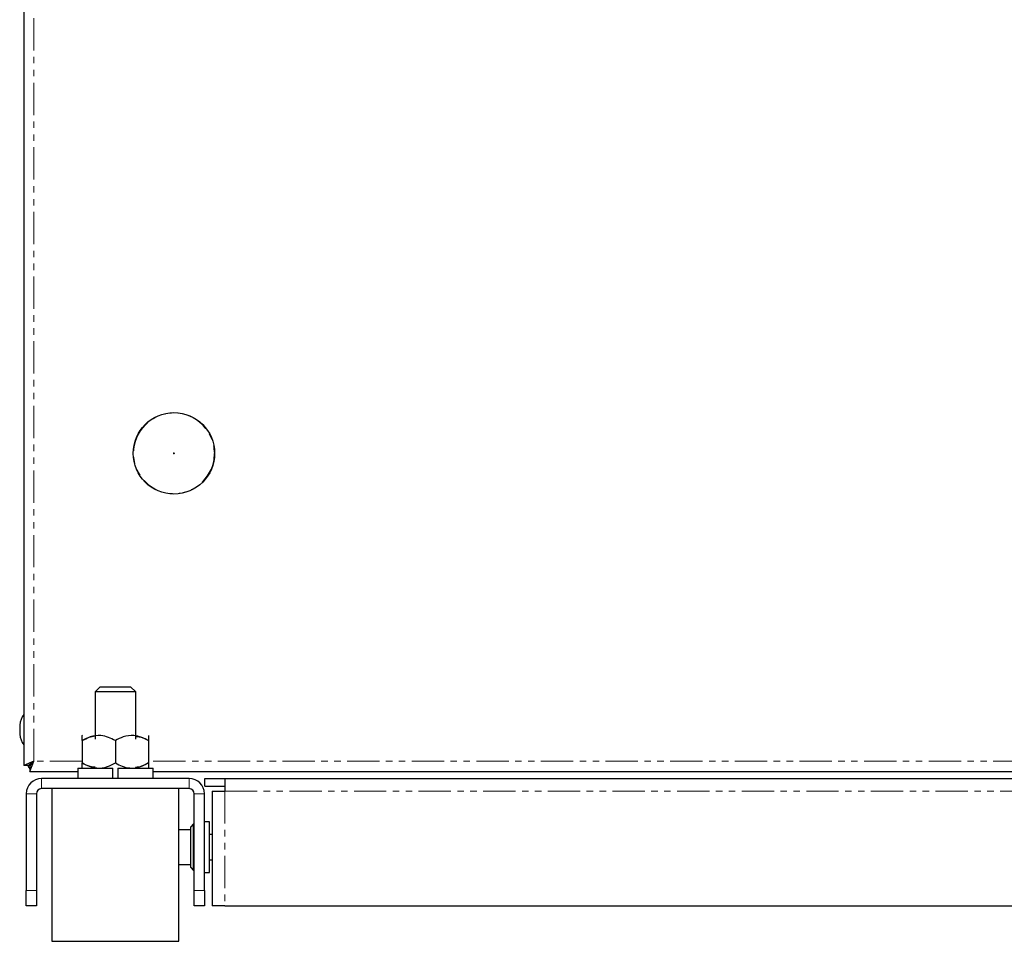
# Model space of a CAD drawing. Units: millimetres. Extents: x -1041 to 486, y -452 to 1522.
# Drawn here: x -1041 to -847, y 620 to 801 of the extents above; entities that cross this region are included whole.
import ezdxf

# ---------------------------------------------------------------- set-up
doc = ezdxf.new("R2010")
doc.units = ezdxf.units.MM
doc.linetypes.add('PHANTOM', pattern=[12.7, 6.35, -1.27, 1.27, -1.27, 1.27, -1.27])

msp = doc.modelspace()

# ---------------------------------------------------------------- linework, layer by layer
for p, q in [((-1039.9, 1151.93), (-1039.9, 654.28)), ((-1024.9, 669.71), (-1025.9, 668.71)), ((-1024.9, 669.71), (-1019, 669.71)), ((-1019, 669.71), (-1018.9, 669.71)), ((-1017.9, 668.71), (-1018.9, 669.71)), ((-1025.9, 668.71), (-1025.9, 659.41)), ((-1017.9, 668.71), (-1025.9, 668.71)), ((-1017.9, 659.41), (-1017.9, 668.71)), ((-1040.7, 662.21), (-1040.7, 660.41)), ((-1028.35, 660.21), (-1028.4, 660.16)), ((-1028.4, 659.15), (-1028.4, 654.76)), ((-1021.9, 659.15), (-1021.9, 654.76)), ((-1015.4, 659.15), (-1015.4, 654.76)), ((-1037.9, 655.11), (-1039.9, 654.28)), ((-1038.9, 654.28), (-1039.9, 654.28)), ((-1037.9, 655.11), (-1038.9, 654.28)), ((-1038.56, 654.31), (-1038.88, 654.31)), ((-1038.73, 653.11), (-1037.9, 655.11)), ((-1038.73, 654.11), (-1037.9, 655.11)), ((-1038.73, 654.11), (-1038.73, 653.11)), ((-1038.73, 653.11), (-1029.3, 653.11)), ((-1029.3, 653.71), (-1029.3, 651.71)), ((-1029.3, 653.71), (-1022.4, 653.71)), ((-1028.4, 653.76), (-1028.35, 653.71)), ((-1022.4, 651.71), (-1022.4, 653.71)), ((-1021.4, 653.71), (-1021.4, 651.71)), ((-1021.4, 653.71), (-1014.5, 653.71)), ((-1015.45, 653.71), (-1015.4, 653.76)), ((-1014.5, 651.71), (-1014.5, 653.71)), ((-1014.5, 653.11), (-488.3, 653.11)), ((-1007.4, 651.71), (-1036.4, 651.71)), ((-1004.3, 650.21), (-1004.3, 651.71)), ((-1004.3, 651.71), (-1000.4, 651.71)), ((-1004.3, 650.21), (-1000.4, 650.21)), ((-1000.4, 651.71), (-1000.4, 649.21)), ((-1000.4, 651.71), (-502.4, 651.71)), ((-1039.4, 648.71), (-1039.4, 629.71)), ((-1037.4, 648.71), (-1037.4, 629.71)), ((-1007.4, 649.71), (-1036.4, 649.71)), ((-1034.4, 649.71), (-1034.4, 619.71)), ((-1009.4, 619.71), (-1009.4, 649.71)), ((-1006.4, 629.71), (-1006.4, 648.71)), ((-1004.4, 629.71), (-1004.4, 648.71)), ((-1002.9, 649.21), (-1002.9, 626.71)), ((-1002.9, 649.21), (-1000.4, 649.21)), ((-1006.6, 642.71), (-1007.1, 642.21)), ((-1006.4, 642.71), (-1006.6, 642.71)), ((-1006.6, 642.71), (-1006.6, 633.71)), ((-1003.4, 643.21), (-1004.4, 643.21)), ((-1003.4, 633.21), (-1003.4, 643.21)), ((-1007.1, 641.61), (-1009.4, 641.61)), ((-1007.1, 634.21), (-1007.1, 642.21)), ((-1002.9, 640.71), (-1003.4, 640.71)), ((-1009.4, 634.81), (-1007.1, 634.81)), ((-1003.4, 635.71), (-1002.9, 635.71)), ((-1007.1, 634.21), (-1006.6, 633.71)), ((-1006.6, 633.71), (-1006.4, 633.71)), ((-1004.4, 633.21), (-1003.4, 633.21)), ((-1039.4, 626.71), (-1039.4, 629.71)), ((-1037.4, 629.71), (-1037.4, 626.71)), ((-1006.4, 626.71), (-1006.4, 629.71)), ((-1004.4, 629.71), (-1004.4, 626.71)), ((-1037.4, 626.71), (-1039.4, 626.71)), ((-1004.4, 626.71), (-1006.4, 626.71)), ((-1000.4, 626.71), (-1002.9, 626.71)), ((-1000.4, 626.71), (-502.4, 626.71)), ((-1034.4, 619.71), (-1009.81, 619.71)), ((-1009.81, 619.71), (-1009.4, 619.71))]:
    msp.add_line(p, q)
at = {"color": 8, "linetype": 'PHANTOM', "lineweight": 0}
for p, q in [((-1037.9, 655.11), (-1037.9, 1151.11)), ((-1028.4, 655.11), (-1037.9, 655.11)), ((-487.4, 655.11), (-1015.4, 655.11)), ((-1036.4, 651.71), (-1036.4, 649.71)), ((-1007.4, 649.71), (-1007.4, 651.71)), ((-1037.4, 648.71), (-1039.4, 648.71)), ((-1004.4, 648.71), (-1006.4, 648.71)), ((-1000.4, 649.21), (-1000.4, 626.71)), ((-1000.4, 649.21), (-502.4, 649.21)), ((-1039.4, 629.71), (-1037.4, 629.71)), ((-1006.4, 629.71), (-1004.4, 629.71))]:
    msp.add_line(p, q, dxfattribs=at)
msp.add_circle((-1010.4, 715.61), 8)
for radius in [7.92, 0.1]:
    msp.add_circle((-1010.4, 715.61), radius, dxfattribs=at)
for centre, radius, start, end in [((-1035.75, 661.52), 5, 146.159, 172.1321), ((-1035.75, 661.09), 5, 187.8679, 213.841), ((-1037.5, 654.81), 1.7, 197.1046, 223.9832), ((-1036.4, 648.71), 3, 90, 180), ((-1007.4, 648.71), 3, 0, 90), ((-1036.4, 648.71), 1, 90, 180), ((-1007.4, 648.71), 1, 0, 90)]:
    msp.add_arc(centre, radius, start, end)
for points, knots in [([(-1021.9, 659.15), (-1022.35, 659.39), (-1023.26, 659.86), (-1024.94, 660.26), (-1026.74, 660.02), (-1027.89, 659.42), (-1028.4, 659.15)], [0, 0, 0, 0, 0.216458, 0.440317, 0.751905, 1, 1, 1, 1]), ([(-1028.4, 659.15), (-1028.4, 659.36), (-1028.4, 659.92), (-1028.4, 660.05), (-1028.4, 660.13)], [0, 0, 0, 0, 0.367799, 1, 1, 1, 1]), ([(-1028.4, 659.15), (-1027.96, 659.4), (-1027.16, 659.84), (-1026.29, 659.99), (-1025.9, 660.06)], [0, 0, 0, 0, 0.556655, 1, 1, 1, 1]), ([(-1015.4, 659.15), (-1015.85, 659.39), (-1016.76, 659.86), (-1018.44, 660.26), (-1020.24, 660.02), (-1021.39, 659.42), (-1021.9, 659.15)], [0, 0, 0, 0, 0.216458, 0.440317, 0.751905, 1, 1, 1, 1]), ([(-1017.9, 659.99), (-1017.59, 659.97), (-1016.71, 659.9), (-1015.91, 659.44), (-1015.4, 659.15)], [0, 0, 0, 0, 0.35998, 1, 1, 1, 1]), ([(-1015.4, 660.15), (-1015.4, 660.07), (-1015.4, 659.94), (-1015.4, 659.36), (-1015.4, 659.15)], [0, 0, 0, 0, 0.643433, 1, 1, 1, 1]), ([(-1028.4, 654.76), (-1027.96, 654.53), (-1027.05, 654.05), (-1025.37, 653.65), (-1023.57, 653.89), (-1022.42, 654.49), (-1021.9, 654.76)], [0, 0, 0, 0, 0.216458, 0.440317, 0.751905, 1, 1, 1, 1]), ([(-1028.4, 653.76), (-1028.4, 653.84), (-1028.4, 653.97), (-1028.4, 654.55), (-1028.4, 654.76)], [0, 0, 0, 0, 0.643433, 1, 1, 1, 1]), ([(-1025.87, 653.92), (-1026.2, 653.94), (-1027.09, 654), (-1027.9, 654.47), (-1028.4, 654.76)], [0, 0, 0, 0, 0.368883, 1, 1, 1, 1]), ([(-1021.9, 654.76), (-1021.46, 654.53), (-1020.55, 654.05), (-1018.87, 653.65), (-1017.07, 653.89), (-1015.92, 654.49), (-1015.4, 654.76)], [0, 0, 0, 0, 0.216458, 0.440317, 0.751905, 1, 1, 1, 1]), ([(-1015.4, 654.76), (-1015.85, 654.52), (-1016.65, 654.07), (-1017.54, 653.92), (-1017.93, 653.85)], [0, 0, 0, 0, 0.550537, 1, 1, 1, 1]), ([(-1015.4, 654.76), (-1015.4, 654.55), (-1015.4, 653.99), (-1015.4, 653.86), (-1015.4, 653.78)], [0, 0, 0, 0, 0.367799, 1, 1, 1, 1])]:
    msp.add_open_spline(points, degree=3, knots=knots)

doc.saveas('drawing.dxf')
